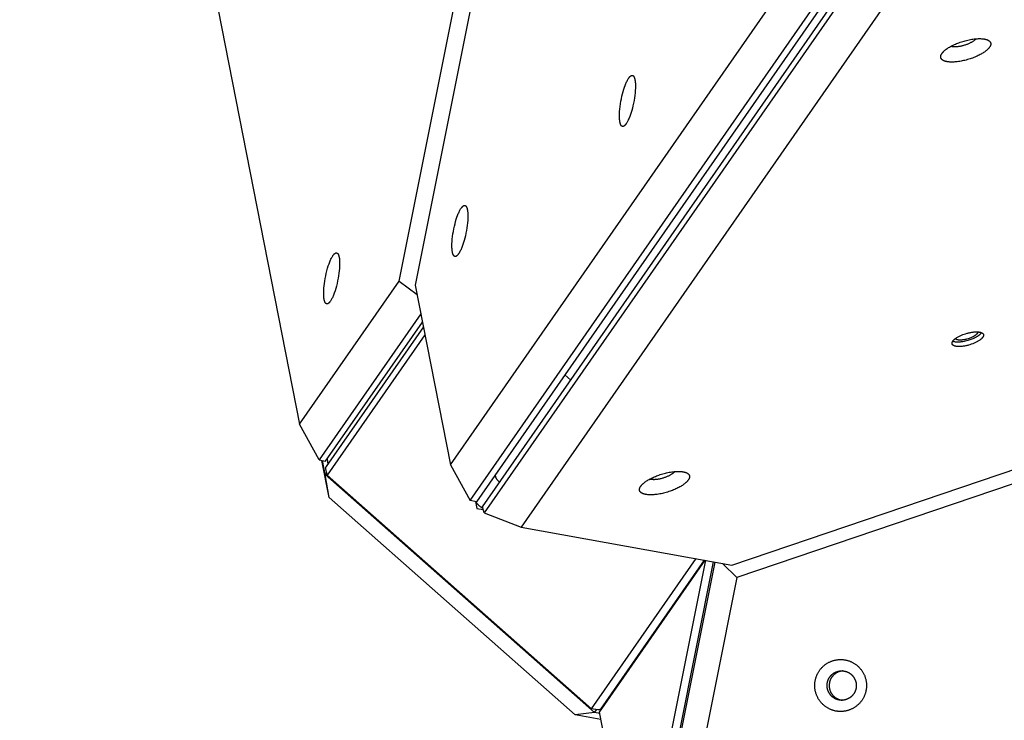
# Model space of a CAD drawing. Units: millimetres. Extents: x 79 to 1264, y -406 to 475.
# Drawn here: x 317 to 360, y -31 to 0 of the extents above; entities that cross this region are included whole.
import ezdxf

# ---------------------------------------------------------------- set-up
doc = ezdxf.new("R2010")
doc.units = ezdxf.units.MM
doc.header["$MEASUREMENT"] = 0
doc.layers.add('Make2D$visible$lines', color=30, linetype='Continuous', true_color=0xff7f00)

msp = doc.modelspace()

# ---------------------------------------------------------------- linework, layer by layer
at = {"layer": 'Make2D$visible$lines'}
for points in [[(333.514, -11.993), (356.178, 101.432)], [(356.888, 101.241), (334.224, -12.184)], [(316.723, 44.738), (329.103, -18.331)], [(335.782, -20.122), (370.827, 30.233)], [(336.653, -21.704), (372.117, 29.255)], [(372.402, 29.199), (336.938, -21.76)], [(337.197, -21.988), (372.661, 28.97)], [(372.742, 28.702), (337.278, -22.256)], [(373.952, 27.472), (338.908, -22.884)], [(348.232, -24.563), (457.353, 12.455)], [(457.579, 11.9), (348.457, -25.118)], [(357.773, -2.29), (357.757, -2.287), (357.741, -2.284), (357.725, -2.28), (357.709, -2.277), (357.693, -2.273), (357.678, -2.269), (357.664, -2.264), (357.649, -2.259), (357.636, -2.254), (357.622, -2.249), (357.609, -2.243), (357.603, -2.24), (357.597, -2.237), (357.591, -2.234), (357.585, -2.231), (357.579, -2.227), (357.573, -2.224), (357.568, -2.221), (357.562, -2.217), (357.557, -2.213), (357.552, -2.21), (357.547, -2.206), (357.542, -2.202), (357.538, -2.198), (357.533, -2.194), (357.529, -2.19), (357.525, -2.186), (357.521, -2.182), (357.517, -2.178), (357.513, -2.173), (357.51, -2.169), (357.506, -2.165), (357.503, -2.16), (357.5, -2.156), (357.497, -2.151), (357.494, -2.146), (357.492, -2.141), (357.49, -2.136), (357.488, -2.134), (357.487, -2.132), (357.486, -2.129), (357.485, -2.127), (357.485, -2.124), (357.484, -2.121), (357.483, -2.119), (357.482, -2.116), (357.481, -2.114), (357.481, -2.111), (357.48, -2.109), (357.479, -2.106), (357.479, -2.103), (357.478, -2.101), (357.478, -2.098), (357.477, -2.095), (357.477, -2.09), (357.476, -2.085), (357.476, -2.079), (357.476, -2.073), (357.476, -2.068), (357.476, -2.062), (357.476, -2.056), (357.477, -2.051), (357.478, -2.045), (357.479, -2.039), (357.48, -2.033), (357.481, -2.027), (357.483, -2.021), (357.484, -2.015), (357.486, -2.009), (357.488, -2.003), (357.49, -1.997), (357.493, -1.991), (357.495, -1.985), (357.498, -1.979), (357.501, -1.973), (357.504, -1.966), (357.508, -1.96), (357.511, -1.954), (357.515, -1.948), (357.519, -1.941), (357.523, -1.935), (357.531, -1.922), (357.54, -1.91), (357.55, -1.897), (357.56, -1.884), (357.571, -1.871), (357.583, -1.859), (357.595, -1.846), (357.607, -1.833), (357.62, -1.821), (357.634, -1.808), (357.648, -1.795), (357.663, -1.783), (357.693, -1.758), (357.725, -1.734), (357.758, -1.71), (357.792, -1.687), (357.828, -1.664), (357.864, -1.642), (357.903, -1.62), (357.944, -1.597), (357.988, -1.575), (358.033, -1.552), (358.08, -1.53), (358.128, -1.509), (358.179, -1.487), (358.231, -1.466), (358.284, -1.446), (358.338, -1.427), (358.394, -1.408), (358.45, -1.39), (358.507, -1.373), (358.564, -1.358), (358.622, -1.343), (358.679, -1.33), (358.736, -1.317), (358.792, -1.306), (358.848, -1.297), (358.902, -1.289), (358.956, -1.282), (359.008, -1.276), (359.058, -1.272), (359.107, -1.269), (359.154, -1.267), (359.199, -1.266), (359.242, -1.267), (359.283, -1.269), (359.322, -1.272), (359.359, -1.276), (359.376, -1.278), (359.393, -1.281)], [(359.393, -1.281), (359.41, -1.283), (359.426, -1.287), (359.442, -1.29), (359.458, -1.294), (359.473, -1.298), (359.488, -1.302), (359.503, -1.306), (359.517, -1.311), (359.531, -1.316), (359.544, -1.322), (359.557, -1.327), (359.564, -1.33), (359.57, -1.333), (359.576, -1.337), (359.582, -1.34), (359.588, -1.343), (359.593, -1.346), (359.599, -1.35), (359.604, -1.353), (359.609, -1.357), (359.614, -1.361), (359.619, -1.364), (359.624, -1.368), (359.629, -1.372), (359.633, -1.376), (359.638, -1.38), (359.642, -1.384), (359.646, -1.388), (359.65, -1.392), (359.653, -1.397), (359.657, -1.401), (359.66, -1.406), (359.664, -1.41), (359.667, -1.415), (359.669, -1.419), (359.672, -1.424), (359.675, -1.429), (359.677, -1.434), (359.678, -1.436), (359.679, -1.439), (359.68, -1.441), (359.681, -1.444), (359.682, -1.446), (359.683, -1.449), (359.684, -1.451), (359.685, -1.454), (359.685, -1.456), (359.686, -1.459), (359.687, -1.462), (359.687, -1.464), (359.688, -1.467), (359.688, -1.47), (359.689, -1.472), (359.689, -1.475), (359.69, -1.48), (359.69, -1.486), (359.691, -1.491), (359.691, -1.497), (359.691, -1.502), (359.691, -1.508), (359.69, -1.514), (359.69, -1.52), (359.689, -1.525), (359.688, -1.531), (359.687, -1.537), (359.686, -1.543), (359.684, -1.549), (359.682, -1.555), (359.68, -1.561), (359.678, -1.567), (359.676, -1.573), (359.674, -1.579), (359.671, -1.585), (359.668, -1.591), (359.665, -1.598), (359.662, -1.604), (359.659, -1.61), (359.655, -1.616), (359.652, -1.623), (359.648, -1.629), (359.644, -1.635), (359.636, -1.648), (359.627, -1.661), (359.617, -1.673), (359.606, -1.686), (359.596, -1.699), (359.584, -1.712), (359.572, -1.724), (359.559, -1.737), (359.546, -1.75), (359.533, -1.762), (359.519, -1.775), (359.504, -1.787), (359.474, -1.812), (359.442, -1.836), (359.409, -1.86), (359.374, -1.883), (359.339, -1.906), (359.302, -1.928), (359.263, -1.951), (359.222, -1.973), (359.179, -1.996), (359.134, -2.018), (359.087, -2.04), (359.038, -2.062), (358.988, -2.083), (358.936, -2.104), (358.883, -2.124), (358.828, -2.144), (358.773, -2.162), (358.716, -2.18), (358.66, -2.197), (358.602, -2.213), (358.545, -2.227), (358.488, -2.241), (358.431, -2.253), (358.375, -2.264), (358.319, -2.273), (358.264, -2.282), (358.211, -2.289), (358.159, -2.294), (358.108, -2.299), (358.06, -2.302), (358.013, -2.303), (357.968, -2.304), (357.924, -2.303), (357.883, -2.301), (357.845, -2.298), (357.808, -2.294), (357.79, -2.292), (357.773, -2.29)], [(359.035, -1.274), (359.028, -1.282), (359.02, -1.291), (359.012, -1.3), (359.004, -1.308), (358.995, -1.317), (358.986, -1.326), (358.976, -1.334), (358.966, -1.343), (358.956, -1.351), (358.945, -1.359), (358.935, -1.368), (358.923, -1.376), (358.9, -1.392), (358.876, -1.407), (358.855, -1.42), (358.833, -1.432), (358.81, -1.445), (358.786, -1.458), (358.76, -1.47), (358.734, -1.483), (358.706, -1.495), (358.678, -1.507), (358.648, -1.519), (358.618, -1.53), (358.587, -1.541), (358.556, -1.552), (358.524, -1.562), (358.492, -1.572), (358.46, -1.58), (358.427, -1.589), (358.395, -1.596), (358.363, -1.603), (358.331, -1.609), (358.299, -1.615), (358.269, -1.62), (358.238, -1.624), (358.209, -1.627), (358.181, -1.629), (358.153, -1.631), (358.126, -1.632), (358.101, -1.632), (358.077, -1.632), (358.053, -1.631), (358.031, -1.629), (358.011, -1.627), (358.001, -1.625), (357.991, -1.624)], [(357.991, -1.624), (357.983, -1.623), (357.974, -1.621), (357.966, -1.619), (357.957, -1.617), (357.949, -1.615), (357.941, -1.613), (357.932, -1.611), (357.924, -1.608)], [(343.287, -4.978), (343.285, -4.965), (343.282, -4.95), (343.277, -4.92), (343.273, -4.887), (343.269, -4.852), (343.266, -4.815), (343.264, -4.775), (343.263, -4.733), (343.262, -4.689), (343.263, -4.642), (343.264, -4.594), (343.269, -4.492), (343.278, -4.384), (343.291, -4.271), (343.307, -4.156), (343.327, -4.04), (343.349, -3.925), (343.373, -3.813), (343.4, -3.705), (343.427, -3.603), (343.456, -3.507), (343.485, -3.419), (343.515, -3.336), (343.547, -3.255), (343.563, -3.217), (343.58, -3.18), (343.597, -3.144), (343.615, -3.11), (343.632, -3.078), (343.65, -3.048), (343.659, -3.034), (343.668, -3.021), (343.677, -3.008), (343.686, -2.995), (343.695, -2.984), (343.703, -2.973), (343.712, -2.962), (343.721, -2.953), (343.725, -2.948), (343.73, -2.944), (343.734, -2.939), (343.738, -2.935), (343.743, -2.932), (343.747, -2.928), (343.751, -2.924), (343.755, -2.921), (343.759, -2.918), (343.764, -2.915), (343.768, -2.912), (343.772, -2.91), (343.776, -2.907), (343.78, -2.905), (343.784, -2.903), (343.786, -2.902), (343.788, -2.902), (343.79, -2.901), (343.792, -2.9), (343.794, -2.899), (343.796, -2.898), (343.798, -2.898), (343.8, -2.897), (343.802, -2.897), (343.804, -2.896), (343.806, -2.896), (343.807, -2.895), (343.809, -2.895), (343.811, -2.895), (343.813, -2.894), (343.815, -2.894), (343.817, -2.894), (343.819, -2.894), (343.821, -2.894), (343.822, -2.894), (343.824, -2.894), (343.826, -2.894), (343.828, -2.894), (343.83, -2.894), (343.831, -2.894), (343.833, -2.895), (343.835, -2.895), (343.837, -2.895), (343.839, -2.895), (343.84, -2.896), (343.842, -2.896), (343.844, -2.897), (343.845, -2.897), (343.847, -2.898), (343.849, -2.899), (343.85, -2.899), (343.852, -2.9), (343.854, -2.901), (343.855, -2.902), (343.857, -2.903), (343.859, -2.903), (343.86, -2.904), (343.862, -2.905), (343.863, -2.906), (343.865, -2.908), (343.867, -2.909), (343.868, -2.91), (343.87, -2.911), (343.871, -2.912), (343.873, -2.914), (343.874, -2.915), (343.876, -2.916), (343.877, -2.918), (343.879, -2.919), (343.881, -2.922), (343.884, -2.925), (343.887, -2.929), (343.89, -2.932), (343.893, -2.936), (343.895, -2.94), (343.898, -2.944), (343.9, -2.948), (343.903, -2.952), (343.905, -2.956), (343.908, -2.961), (343.91, -2.965), (343.912, -2.97), (343.915, -2.975), (343.919, -2.985), (343.923, -2.996), (343.927, -3.007), (343.931, -3.019), (343.934, -3.031), (343.938, -3.043), (343.941, -3.056), (343.944, -3.069)], [(343.944, -3.069), (343.947, -3.083), (343.949, -3.097), (343.954, -3.127), (343.959, -3.16), (343.962, -3.195), (343.965, -3.233), (343.967, -3.272), (343.969, -3.314), (343.969, -3.359), (343.969, -3.405), (343.967, -3.453), (343.962, -3.556), (343.953, -3.664), (343.94, -3.776), (343.924, -3.891), (343.905, -4.007), (343.883, -4.122), (343.858, -4.234), (343.832, -4.342), (343.804, -4.444), (343.775, -4.54), (343.747, -4.628), (343.716, -4.712), (343.685, -4.792), (343.668, -4.83), (343.651, -4.868), (343.634, -4.903), (343.617, -4.937), (343.599, -4.969), (343.581, -4.999), (343.572, -5.013), (343.563, -5.027), (343.554, -5.04), (343.546, -5.052), (343.537, -5.064), (343.528, -5.075), (343.519, -5.085), (343.51, -5.095), (343.506, -5.099), (343.502, -5.104), (343.497, -5.108), (343.493, -5.112), (343.489, -5.116), (343.485, -5.119), (343.48, -5.123), (343.476, -5.126), (343.472, -5.129), (343.468, -5.132), (343.464, -5.135), (343.459, -5.137), (343.455, -5.14), (343.451, -5.142), (343.447, -5.144), (343.445, -5.145), (343.443, -5.146), (343.441, -5.147), (343.439, -5.147), (343.437, -5.148), (343.435, -5.149), (343.433, -5.149), (343.432, -5.15), (343.43, -5.151), (343.428, -5.151), (343.426, -5.152), (343.424, -5.152), (343.422, -5.152), (343.42, -5.153), (343.418, -5.153), (343.416, -5.153), (343.414, -5.153), (343.413, -5.153), (343.411, -5.154), (343.409, -5.154), (343.407, -5.154), (343.405, -5.154), (343.403, -5.153), (343.402, -5.153), (343.4, -5.153), (343.398, -5.153), (343.396, -5.153), (343.395, -5.152), (343.393, -5.152), (343.391, -5.151), (343.389, -5.151), (343.388, -5.15), (343.386, -5.15), (343.384, -5.149), (343.383, -5.149), (343.381, -5.148), (343.379, -5.147), (343.378, -5.146), (343.376, -5.146), (343.374, -5.145), (343.373, -5.144), (343.371, -5.143), (343.369, -5.142), (343.368, -5.141), (343.366, -5.14), (343.365, -5.139), (343.363, -5.137), (343.362, -5.136), (343.36, -5.135), (343.359, -5.134), (343.357, -5.132), (343.356, -5.131), (343.354, -5.13), (343.353, -5.128), (343.35, -5.125), (343.347, -5.122), (343.344, -5.119), (343.341, -5.115), (343.339, -5.112), (343.336, -5.108), (343.334, -5.104), (343.331, -5.1), (343.328, -5.095), (343.326, -5.091), (343.324, -5.087), (343.321, -5.082), (343.319, -5.077), (343.317, -5.072), (343.312, -5.062), (343.308, -5.051), (343.304, -5.04), (343.301, -5.029), (343.297, -5.017), (343.294, -5.004), (343.29, -4.991), (343.287, -4.978)], [(335.873, -10.733), (335.87, -10.719), (335.867, -10.705), (335.862, -10.675), (335.858, -10.642), (335.854, -10.607), (335.852, -10.57), (335.849, -10.53), (335.848, -10.488), (335.848, -10.443), (335.848, -10.397), (335.849, -10.349), (335.855, -10.247), (335.864, -10.138), (335.876, -10.026), (335.892, -9.911), (335.912, -9.795), (335.934, -9.68), (335.958, -9.568), (335.985, -9.46), (336.013, -9.358), (336.041, -9.262), (336.07, -9.174), (336.1, -9.09), (336.132, -9.01), (336.149, -8.972), (336.165, -8.934), (336.183, -8.899), (336.2, -8.865), (336.218, -8.833), (336.235, -8.803), (336.244, -8.789), (336.253, -8.775), (336.262, -8.762), (336.271, -8.75), (336.28, -8.738), (336.289, -8.727), (336.298, -8.717), (336.306, -8.707), (336.311, -8.703), (336.315, -8.698), (336.319, -8.694), (336.324, -8.69), (336.328, -8.686), (336.332, -8.683), (336.336, -8.679), (336.341, -8.676), (336.345, -8.673), (336.349, -8.67), (336.353, -8.667), (336.357, -8.665), (336.361, -8.662), (336.365, -8.66), (336.369, -8.658), (336.371, -8.657), (336.373, -8.656), (336.375, -8.655), (336.377, -8.655), (336.379, -8.654), (336.381, -8.653), (336.383, -8.653), (336.385, -8.652), (336.387, -8.651), (336.389, -8.651), (336.391, -8.65), (336.393, -8.65), (336.395, -8.65), (336.397, -8.649), (336.398, -8.649), (336.4, -8.649), (336.402, -8.649), (336.404, -8.649), (336.406, -8.649), (336.408, -8.648), (336.41, -8.649), (336.411, -8.649), (336.413, -8.649), (336.415, -8.649), (336.417, -8.649), (336.419, -8.649), (336.42, -8.65), (336.422, -8.65), (336.424, -8.65), (336.426, -8.651), (336.427, -8.651), (336.429, -8.652), (336.431, -8.652), (336.432, -8.653), (336.434, -8.653), (336.436, -8.654), (336.437, -8.655), (336.439, -8.656), (336.441, -8.656), (336.442, -8.657), (336.444, -8.658), (336.446, -8.659), (336.447, -8.66), (336.449, -8.661), (336.45, -8.662), (336.452, -8.663), (336.453, -8.665), (336.455, -8.666), (336.456, -8.667), (336.458, -8.668), (336.459, -8.67), (336.461, -8.671), (336.462, -8.672), (336.464, -8.674), (336.467, -8.677), (336.47, -8.68), (336.472, -8.683), (336.475, -8.687), (336.478, -8.691), (336.48, -8.694), (336.483, -8.698), (336.486, -8.702), (336.488, -8.707), (336.491, -8.711), (336.493, -8.715), (336.495, -8.72), (336.498, -8.725), (336.5, -8.73), (336.504, -8.74), (336.508, -8.751), (336.512, -8.762), (336.516, -8.773), (336.52, -8.785), (336.523, -8.798), (336.526, -8.811), (336.529, -8.824)], [(336.529, -8.824), (336.532, -8.838), (336.535, -8.852), (336.54, -8.882), (336.544, -8.915), (336.548, -8.95), (336.55, -8.987), (336.553, -9.027), (336.554, -9.069), (336.554, -9.113), (336.554, -9.16), (336.553, -9.208), (336.547, -9.31), (336.538, -9.418), (336.526, -9.531), (336.509, -9.646), (336.49, -9.762), (336.468, -9.877), (336.443, -9.989), (336.417, -10.097), (336.389, -10.199), (336.361, -10.295), (336.332, -10.383), (336.302, -10.466), (336.27, -10.547), (336.253, -10.585), (336.236, -10.622), (336.219, -10.658), (336.202, -10.692), (336.184, -10.724), (336.166, -10.754), (336.158, -10.768), (336.149, -10.782), (336.14, -10.795), (336.131, -10.807), (336.122, -10.818), (336.113, -10.829), (336.104, -10.84), (336.096, -10.849), (336.091, -10.854), (336.087, -10.858), (336.083, -10.863), (336.078, -10.867), (336.074, -10.87), (336.07, -10.874), (336.066, -10.878), (336.061, -10.881), (336.057, -10.884), (336.053, -10.887), (336.049, -10.89), (336.045, -10.892), (336.041, -10.895), (336.037, -10.897), (336.033, -10.899), (336.031, -10.9), (336.029, -10.901), (336.027, -10.901), (336.025, -10.902), (336.023, -10.903), (336.021, -10.904), (336.019, -10.904), (336.017, -10.905), (336.015, -10.905), (336.013, -10.906), (336.011, -10.906), (336.009, -10.907), (336.007, -10.907), (336.005, -10.907), (336.003, -10.908), (336.002, -10.908), (336, -10.908), (335.998, -10.908), (335.996, -10.908), (335.994, -10.908), (335.992, -10.908), (335.991, -10.908), (335.989, -10.908), (335.987, -10.908), (335.985, -10.908), (335.983, -10.908), (335.982, -10.907), (335.98, -10.907), (335.978, -10.907), (335.976, -10.906), (335.975, -10.906), (335.973, -10.905), (335.971, -10.905), (335.97, -10.904), (335.968, -10.903), (335.966, -10.903), (335.964, -10.902), (335.963, -10.901), (335.961, -10.9), (335.96, -10.899), (335.958, -10.899), (335.956, -10.898), (335.955, -10.897), (335.953, -10.896), (335.952, -10.895), (335.95, -10.893), (335.949, -10.892), (335.947, -10.891), (335.945, -10.89), (335.944, -10.888), (335.942, -10.887), (335.941, -10.886), (335.939, -10.884), (335.938, -10.883), (335.935, -10.88), (335.932, -10.877), (335.93, -10.873), (335.927, -10.87), (335.924, -10.866), (335.921, -10.862), (335.919, -10.859), (335.916, -10.854), (335.914, -10.85), (335.911, -10.846), (335.909, -10.841), (335.907, -10.837), (335.904, -10.832), (335.902, -10.827), (335.898, -10.817), (335.894, -10.806), (335.89, -10.795), (335.886, -10.783), (335.882, -10.771), (335.879, -10.759), (335.876, -10.746), (335.873, -10.733)], [(330.476, -12.879), (330.469, -12.89), (330.461, -12.901), (330.453, -12.912), (330.445, -12.922), (330.437, -12.931), (330.429, -12.941), (330.422, -12.949), (330.414, -12.957), (330.41, -12.961), (330.406, -12.965), (330.402, -12.969), (330.398, -12.972), (330.394, -12.975), (330.39, -12.978), (330.386, -12.981), (330.382, -12.984), (330.378, -12.987), (330.374, -12.99), (330.37, -12.992), (330.367, -12.994), (330.363, -12.996), (330.359, -12.998), (330.355, -13), (330.353, -13.001), (330.351, -13.001), (330.349, -13.002), (330.347, -13.003), (330.346, -13.003), (330.344, -13.004), (330.342, -13.005), (330.34, -13.005), (330.338, -13.006), (330.336, -13.006), (330.334, -13.006), (330.333, -13.007), (330.331, -13.007), (330.329, -13.007), (330.327, -13.007), (330.325, -13.008), (330.323, -13.008), (330.322, -13.008), (330.32, -13.008), (330.318, -13.008), (330.316, -13.008), (330.314, -13.008), (330.313, -13.007), (330.311, -13.007), (330.309, -13.007), (330.307, -13.007), (330.305, -13.006), (330.304, -13.006), (330.302, -13.005), (330.3, -13.005), (330.298, -13.004), (330.297, -13.004), (330.295, -13.003), (330.293, -13.002), (330.292, -13.002), (330.29, -13.001), (330.288, -13), (330.287, -12.999), (330.285, -12.998), (330.283, -12.997), (330.282, -12.996), (330.28, -12.995), (330.278, -12.994), (330.277, -12.993), (330.275, -12.992), (330.274, -12.991), (330.272, -12.989), (330.271, -12.988), (330.269, -12.987), (330.267, -12.985), (330.266, -12.984), (330.264, -12.982), (330.263, -12.981), (330.261, -12.979), (330.258, -12.976), (330.255, -12.972), (330.252, -12.969), (330.25, -12.965), (330.247, -12.961), (330.244, -12.956), (330.241, -12.952), (330.239, -12.947), (330.236, -12.942), (330.233, -12.937), (330.231, -12.932), (330.229, -12.927), (330.226, -12.921), (330.224, -12.916), (330.219, -12.904), (330.215, -12.891), (330.211, -12.878), (330.207, -12.864), (330.203, -12.85), (330.2, -12.835), (330.196, -12.819), (330.193, -12.803), (330.19, -12.787), (330.188, -12.769), (330.183, -12.734), (330.18, -12.696), (330.177, -12.657), (330.175, -12.617), (330.174, -12.576), (330.174, -12.533), (330.174, -12.49), (330.178, -12.402), (330.184, -12.31), (330.193, -12.211), (330.205, -12.107), (330.221, -11.997), (330.24, -11.884), (330.262, -11.769), (330.288, -11.654), (330.316, -11.541), (330.346, -11.431), (330.378, -11.327), (330.412, -11.23), (330.429, -11.184), (330.446, -11.14), (330.463, -11.099), (330.48, -11.06), (330.497, -11.023), (330.514, -10.989), (330.53, -10.957), (330.546, -10.928), (330.562, -10.901), (330.578, -10.877)], [(330.578, -10.877), (330.586, -10.866), (330.594, -10.855), (330.601, -10.844), (330.609, -10.834), (330.617, -10.824), (330.625, -10.815), (330.633, -10.806), (330.641, -10.798), (330.645, -10.794), (330.649, -10.791), (330.653, -10.787), (330.657, -10.784), (330.66, -10.78), (330.664, -10.777), (330.668, -10.774), (330.672, -10.771), (330.676, -10.769), (330.68, -10.766), (330.684, -10.764), (330.688, -10.761), (330.692, -10.759), (330.696, -10.757), (330.699, -10.756), (330.701, -10.755), (330.703, -10.754), (330.705, -10.753), (330.707, -10.753), (330.709, -10.752), (330.711, -10.752), (330.713, -10.751), (330.714, -10.751), (330.716, -10.75), (330.718, -10.75), (330.72, -10.749), (330.722, -10.749), (330.724, -10.749), (330.726, -10.748), (330.727, -10.748), (330.729, -10.748), (330.731, -10.748), (330.733, -10.748), (330.735, -10.748), (330.737, -10.748), (330.738, -10.748), (330.74, -10.748), (330.742, -10.748), (330.744, -10.749), (330.745, -10.749), (330.747, -10.749), (330.749, -10.749), (330.751, -10.75), (330.752, -10.75), (330.754, -10.751), (330.756, -10.751), (330.758, -10.752), (330.759, -10.752), (330.761, -10.753), (330.763, -10.754), (330.764, -10.755), (330.766, -10.755), (330.768, -10.756), (330.769, -10.757), (330.771, -10.758), (330.773, -10.759), (330.774, -10.76), (330.776, -10.761), (330.778, -10.762), (330.779, -10.764), (330.781, -10.765), (330.782, -10.766), (330.784, -10.767), (330.785, -10.769), (330.787, -10.77), (330.789, -10.772), (330.79, -10.773), (330.792, -10.775), (330.793, -10.776), (330.796, -10.78), (330.799, -10.783), (330.802, -10.787), (330.805, -10.791), (330.808, -10.795), (330.81, -10.799), (330.813, -10.804), (330.816, -10.808), (330.818, -10.813), (330.821, -10.818), (330.823, -10.823), (330.826, -10.829), (330.828, -10.834), (330.831, -10.84), (330.835, -10.852), (330.84, -10.864), (330.844, -10.877), (330.848, -10.891), (330.851, -10.906), (330.855, -10.921), (330.858, -10.936), (330.861, -10.952), (330.864, -10.969), (330.867, -10.986), (330.871, -11.022), (330.875, -11.059), (330.877, -11.098), (330.879, -11.139), (330.88, -11.18), (330.881, -11.223), (330.88, -11.266), (330.877, -11.353), (330.871, -11.446), (330.862, -11.544), (330.849, -11.649), (330.834, -11.759), (330.814, -11.872), (330.792, -11.987), (330.767, -12.102), (330.739, -12.215), (330.708, -12.324), (330.676, -12.429), (330.643, -12.526), (330.626, -12.572), (330.609, -12.615), (330.592, -12.657), (330.575, -12.696), (330.558, -12.732), (330.541, -12.767), (330.524, -12.798), (330.508, -12.828), (330.492, -12.854), (330.476, -12.879)], [(329.103, -18.331), (333.514, -11.993)], [(333.514, -11.993), (334.305, -12.593)], [(334.224, -12.184), (335.782, -20.122)], [(334.473, -13.449), (329.974, -19.913)], [(330.259, -19.969), (334.544, -13.812)], [(334.586, -14.024), (330.287, -20.201)], [(334.654, -14.375), (330.334, -20.583)], [(358.831, -14.794), (358.769, -14.814), (358.705, -14.833), (358.672, -14.842), (358.638, -14.851), (358.604, -14.858), (358.57, -14.866), (358.535, -14.872), (358.501, -14.878), (358.467, -14.883), (358.433, -14.887), (358.4, -14.891), (358.367, -14.893), (358.335, -14.895), (358.304, -14.896), (358.274, -14.896), (358.245, -14.895), (358.217, -14.893), (358.204, -14.892), (358.191, -14.891), (358.178, -14.889), (358.165, -14.887), (358.153, -14.885), (358.142, -14.883), (358.131, -14.881), (358.12, -14.878), (358.109, -14.875), (358.099, -14.872), (358.09, -14.869), (358.08, -14.866), (358.071, -14.863), (358.063, -14.859), (358.055, -14.855), (358.051, -14.853), (358.047, -14.851), (358.044, -14.849), (358.04, -14.847), (358.037, -14.845), (358.034, -14.843), (358.03, -14.841), (358.027, -14.839), (358.024, -14.837), (358.021, -14.835), (358.018, -14.832), (358.016, -14.83), (358.013, -14.828), (358.01, -14.826), (358.008, -14.823), (358.006, -14.821), (358.003, -14.819), (358.001, -14.816), (357.999, -14.814), (357.997, -14.811), (357.995, -14.809), (357.994, -14.806), (357.992, -14.804), (357.99, -14.801), (357.989, -14.799), (357.987, -14.796), (357.986, -14.793), (357.984, -14.791), (357.983, -14.788), (357.982, -14.785), (357.981, -14.782), (357.98, -14.78), (357.979, -14.777), (357.978, -14.774), (357.978, -14.771), (357.977, -14.768), (357.977, -14.765), (357.976, -14.761), (357.976, -14.758), (357.976, -14.755), (357.976, -14.752), (357.976, -14.749), (357.976, -14.745), (357.976, -14.742), (357.976, -14.739), (357.976, -14.735), (357.977, -14.732), (357.978, -14.728), (357.978, -14.725), (357.979, -14.721), (357.98, -14.718), (357.981, -14.714), (357.982, -14.711), (357.983, -14.707), (357.985, -14.703), (357.986, -14.699), (357.988, -14.696), (357.989, -14.692), (357.991, -14.688), (357.993, -14.684), (357.995, -14.68), (357.997, -14.677), (357.999, -14.673), (358.002, -14.669), (358.004, -14.665), (358.007, -14.661), (358.012, -14.653), (358.018, -14.645), (358.025, -14.636), (358.032, -14.628), (358.039, -14.62), (358.047, -14.612), (358.055, -14.603), (358.063, -14.595), (358.072, -14.586), (358.082, -14.578), (358.091, -14.569), (358.101, -14.561), (358.112, -14.552), (358.123, -14.544), (358.146, -14.527), (358.17, -14.511), (358.195, -14.494), (358.222, -14.478), (358.249, -14.463), (358.277, -14.447), (358.306, -14.432), (358.335, -14.418), (358.365, -14.404), (358.395, -14.391), (358.426, -14.378), (358.456, -14.366), (358.517, -14.344)], [(358.517, -14.344), (358.578, -14.324), (358.643, -14.305), (358.676, -14.296), (358.71, -14.287), (358.744, -14.28), (358.778, -14.272), (358.812, -14.266), (358.847, -14.26), (358.881, -14.255), (358.914, -14.251), (358.948, -14.247), (358.981, -14.245), (359.013, -14.243), (359.044, -14.242), (359.074, -14.242), (359.103, -14.243), (359.131, -14.245), (359.144, -14.246), (359.157, -14.247), (359.17, -14.249), (359.182, -14.251), (359.194, -14.253), (359.206, -14.255), (359.217, -14.257), (359.228, -14.26), (359.238, -14.263), (359.249, -14.265), (359.258, -14.269), (359.267, -14.272), (359.276, -14.275), (359.285, -14.279), (359.293, -14.283), (359.297, -14.285), (359.3, -14.287), (359.304, -14.288), (359.307, -14.291), (359.311, -14.293), (359.314, -14.295), (359.317, -14.297), (359.321, -14.299), (359.324, -14.301), (359.327, -14.303), (359.329, -14.306), (359.332, -14.308), (359.335, -14.31), (359.337, -14.312), (359.34, -14.315), (359.342, -14.317), (359.344, -14.319), (359.347, -14.322), (359.349, -14.324), (359.351, -14.327), (359.352, -14.329), (359.354, -14.332), (359.356, -14.334), (359.358, -14.337), (359.359, -14.339), (359.361, -14.342), (359.362, -14.345), (359.363, -14.347), (359.364, -14.35), (359.366, -14.353), (359.367, -14.356), (359.368, -14.358), (359.369, -14.361), (359.369, -14.364), (359.37, -14.367), (359.371, -14.37), (359.371, -14.373), (359.372, -14.377), (359.372, -14.38), (359.372, -14.383), (359.372, -14.386), (359.372, -14.389), (359.372, -14.393), (359.372, -14.396), (359.372, -14.399), (359.371, -14.403), (359.371, -14.406), (359.37, -14.41), (359.369, -14.413), (359.369, -14.417), (359.368, -14.42), (359.367, -14.424), (359.366, -14.427), (359.364, -14.431), (359.363, -14.435), (359.362, -14.439), (359.36, -14.442), (359.358, -14.446), (359.357, -14.45), (359.355, -14.454), (359.353, -14.458), (359.35, -14.461), (359.348, -14.465), (359.346, -14.469), (359.343, -14.473), (359.341, -14.477), (359.335, -14.485), (359.329, -14.493), (359.323, -14.502), (359.316, -14.51), (359.309, -14.518), (359.301, -14.526), (359.293, -14.535), (359.285, -14.543), (359.276, -14.552), (359.266, -14.56), (359.256, -14.569), (359.246, -14.577), (359.236, -14.586), (359.225, -14.594), (359.202, -14.611), (359.178, -14.627), (359.153, -14.644), (359.126, -14.66), (359.099, -14.675), (359.071, -14.691), (359.042, -14.706), (359.012, -14.72), (358.983, -14.734), (358.952, -14.747), (358.922, -14.76), (358.892, -14.772), (358.831, -14.794)], [(359.12, -14.244), (359.12, -14.246), (359.12, -14.248), (359.12, -14.25), (359.12, -14.252), (359.119, -14.254), (359.119, -14.256), (359.119, -14.258), (359.118, -14.261), (359.118, -14.263), (359.117, -14.265), (359.117, -14.267), (359.116, -14.269), (359.115, -14.271), (359.114, -14.274), (359.114, -14.276), (359.113, -14.278), (359.112, -14.28), (359.111, -14.283), (359.11, -14.285), (359.109, -14.287), (359.106, -14.292), (359.104, -14.297), (359.101, -14.302), (359.098, -14.306), (359.094, -14.311), (359.091, -14.316), (359.087, -14.321), (359.083, -14.326), (359.079, -14.331), (359.074, -14.336), (359.07, -14.341), (359.065, -14.346), (359.06, -14.352), (359.054, -14.357), (359.049, -14.362), (359.043, -14.367), (359.031, -14.377), (359.018, -14.388), (359.004, -14.398), (358.99, -14.408), (358.975, -14.418), (358.96, -14.428), (358.944, -14.438), (358.927, -14.447), (358.91, -14.457), (358.893, -14.466), (358.875, -14.475), (358.839, -14.492), (358.802, -14.507), (358.765, -14.522), (358.729, -14.536)], [(359.283, -14.278), (359.28, -14.284), (359.276, -14.289), (359.272, -14.294), (359.268, -14.3), (359.264, -14.305), (359.26, -14.311), (359.255, -14.316), (359.25, -14.322), (359.24, -14.333), (359.229, -14.344), (359.217, -14.355), (359.205, -14.366), (359.191, -14.377), (359.178, -14.388), (359.163, -14.4), (359.148, -14.411), (359.133, -14.422), (359.116, -14.433), (359.1, -14.443), (359.082, -14.454), (359.047, -14.475), (359.01, -14.495), (358.971, -14.515), (358.932, -14.533), (358.892, -14.551), (358.852, -14.568), (358.812, -14.583), (358.772, -14.598)], [(358.772, -14.598), (358.722, -14.614), (358.671, -14.63), (358.617, -14.645), (358.562, -14.658), (358.507, -14.67), (358.452, -14.68), (358.396, -14.688), (358.369, -14.691), (358.342, -14.694), (358.315, -14.696), (358.289, -14.698), (358.264, -14.699), (358.239, -14.7), (358.214, -14.7), (358.191, -14.699), (358.168, -14.698), (358.146, -14.696), (358.125, -14.694), (358.105, -14.691), (358.086, -14.687), (358.076, -14.686), (358.067, -14.683), (358.059, -14.681), (358.05, -14.679), (358.042, -14.677), (358.034, -14.674), (358.027, -14.672), (358.019, -14.669), (358.012, -14.666), (358.005, -14.663)], [(358.729, -14.536), (358.684, -14.55), (358.637, -14.564), (358.613, -14.57), (358.589, -14.577), (358.564, -14.582), (358.539, -14.587), (358.515, -14.592), (358.49, -14.596), (358.465, -14.6), (358.441, -14.603), (358.416, -14.606), (358.393, -14.607), (358.37, -14.609), (358.347, -14.609), (358.325, -14.609), (358.304, -14.609), (358.284, -14.608), (358.274, -14.607), (358.265, -14.606), (358.256, -14.604), (358.247, -14.603), (358.238, -14.602), (358.23, -14.6), (358.221, -14.598), (358.214, -14.597), (358.206, -14.595), (358.199, -14.592), (358.192, -14.59), (358.185, -14.588), (358.179, -14.585), (358.173, -14.583), (358.167, -14.58), (358.164, -14.579), (358.161, -14.577), (358.159, -14.576), (358.156, -14.574), (358.154, -14.573), (358.151, -14.571), (358.149, -14.57), (358.146, -14.568), (358.144, -14.567), (358.142, -14.565), (358.14, -14.563), (358.138, -14.562), (358.136, -14.56), (358.134, -14.559), (358.133, -14.557), (358.131, -14.555), (358.129, -14.553), (358.128, -14.552), (358.126, -14.55), (358.125, -14.548), (358.123, -14.546), (358.122, -14.545)], [(341.103, -16.376), (340.844, -16.147)], [(329.974, -19.913), (329.103, -18.331)], [(329.974, -19.913), (330.259, -19.969)], [(330.417, -21.571), (330.097, -19.937)], [(330.237, -20.561), (330.115, -19.941)], [(330.321, -19.88), (330.363, -20.092)], [(330.31, -20.473), (330.237, -20.561)], [(330.274, -20.305), (330.273, -20.301), (330.272, -20.297), (330.271, -20.293), (330.271, -20.289), (330.27, -20.285), (330.27, -20.281), (330.27, -20.277), (330.269, -20.273), (330.269, -20.269), (330.269, -20.266), (330.269, -20.262), (330.269, -20.259), (330.269, -20.255), (330.27, -20.252), (330.27, -20.248), (330.27, -20.245), (330.271, -20.242), (330.272, -20.239), (330.272, -20.235), (330.273, -20.232), (330.274, -20.229), (330.275, -20.227), (330.276, -20.224), (330.277, -20.221), (330.278, -20.218), (330.279, -20.216), (330.28, -20.213), (330.281, -20.211), (330.283, -20.208), (330.284, -20.206), (330.285, -20.204), (330.287, -20.201)], [(330.334, -20.583), (330.274, -20.306)], [(335.782, -20.122), (336.653, -21.704)], [(344.444, -21.442), (344.428, -21.44), (344.411, -21.436), (344.395, -21.433), (344.38, -21.429), (344.364, -21.426), (344.349, -21.421), (344.335, -21.417), (344.32, -21.412), (344.307, -21.407), (344.293, -21.401), (344.28, -21.396), (344.274, -21.393), (344.268, -21.39), (344.262, -21.387), (344.256, -21.383), (344.25, -21.38), (344.244, -21.377), (344.239, -21.373), (344.233, -21.37), (344.228, -21.366), (344.223, -21.362), (344.218, -21.359), (344.213, -21.355), (344.209, -21.351), (344.204, -21.347), (344.2, -21.343), (344.196, -21.339), (344.192, -21.335), (344.188, -21.331), (344.184, -21.326), (344.181, -21.322), (344.177, -21.317), (344.174, -21.313), (344.171, -21.308), (344.168, -21.304), (344.165, -21.299), (344.163, -21.294), (344.161, -21.289), (344.159, -21.287), (344.158, -21.284), (344.157, -21.282), (344.156, -21.279), (344.155, -21.277), (344.155, -21.274), (344.154, -21.272), (344.153, -21.269), (344.152, -21.267), (344.151, -21.264), (344.151, -21.261), (344.15, -21.259), (344.15, -21.256), (344.149, -21.253), (344.149, -21.251), (344.148, -21.248), (344.148, -21.243), (344.147, -21.237), (344.147, -21.232), (344.147, -21.226), (344.147, -21.221), (344.147, -21.215), (344.147, -21.209), (344.148, -21.203), (344.149, -21.198), (344.15, -21.192), (344.151, -21.186), (344.152, -21.18), (344.153, -21.174), (344.155, -21.168), (344.157, -21.162), (344.159, -21.156), (344.161, -21.15), (344.164, -21.144), (344.166, -21.138), (344.169, -21.132), (344.172, -21.125), (344.175, -21.119), (344.179, -21.113), (344.182, -21.107), (344.186, -21.1), (344.189, -21.094), (344.193, -21.088), (344.202, -21.075), (344.211, -21.062), (344.221, -21.05), (344.231, -21.037), (344.242, -21.024), (344.253, -21.011), (344.266, -20.999), (344.278, -20.986), (344.291, -20.973), (344.305, -20.961), (344.319, -20.948), (344.333, -20.936), (344.364, -20.911), (344.396, -20.887), (344.429, -20.863), (344.463, -20.84), (344.498, -20.817), (344.535, -20.795), (344.574, -20.772), (344.615, -20.75), (344.658, -20.727), (344.704, -20.705), (344.75, -20.683), (344.799, -20.661), (344.85, -20.64), (344.902, -20.619), (344.955, -20.599), (345.009, -20.579), (345.065, -20.561), (345.121, -20.543), (345.178, -20.526), (345.235, -20.51), (345.292, -20.496), (345.35, -20.482), (345.407, -20.47), (345.463, -20.459), (345.518, -20.45), (345.573, -20.441), (345.626, -20.434), (345.678, -20.429), (345.729, -20.424), (345.778, -20.421), (345.825, -20.42), (345.87, -20.419), (345.913, -20.42), (345.954, -20.422), (345.993, -20.425), (346.03, -20.429), (346.047, -20.431), (346.064, -20.433)], [(346.064, -20.433), (346.081, -20.436), (346.097, -20.439), (346.113, -20.443), (346.129, -20.446), (346.144, -20.45), (346.159, -20.454), (346.174, -20.459), (346.188, -20.464), (346.202, -20.469), (346.215, -20.474), (346.228, -20.48), (346.235, -20.483), (346.241, -20.486), (346.247, -20.489), (346.253, -20.492), (346.258, -20.496), (346.264, -20.499), (346.27, -20.503), (346.275, -20.506), (346.28, -20.51), (346.285, -20.513), (346.29, -20.517), (346.295, -20.521), (346.3, -20.525), (346.304, -20.529), (346.309, -20.533), (346.313, -20.537), (346.317, -20.541), (346.321, -20.545), (346.324, -20.55), (346.328, -20.554), (346.331, -20.558), (346.334, -20.563), (346.337, -20.568), (346.34, -20.572), (346.343, -20.577), (346.346, -20.582), (346.348, -20.587), (346.349, -20.589), (346.35, -20.591), (346.351, -20.594), (346.352, -20.596), (346.353, -20.599), (346.354, -20.602), (346.355, -20.604), (346.355, -20.607), (346.356, -20.609), (346.357, -20.612), (346.358, -20.614), (346.358, -20.617), (346.359, -20.62), (346.359, -20.622), (346.36, -20.625), (346.36, -20.628), (346.361, -20.633), (346.361, -20.639), (346.362, -20.644), (346.362, -20.65), (346.362, -20.655), (346.362, -20.661), (346.361, -20.667), (346.361, -20.672), (346.36, -20.678), (346.359, -20.684), (346.358, -20.69), (346.356, -20.696), (346.355, -20.702), (346.353, -20.708), (346.351, -20.714), (346.349, -20.72), (346.347, -20.726), (346.345, -20.732), (346.342, -20.738), (346.339, -20.744), (346.336, -20.75), (346.333, -20.757), (346.33, -20.763), (346.326, -20.769), (346.323, -20.775), (346.319, -20.782), (346.315, -20.788), (346.307, -20.801), (346.297, -20.813), (346.288, -20.826), (346.277, -20.839), (346.266, -20.852), (346.255, -20.864), (346.243, -20.877), (346.23, -20.89), (346.217, -20.903), (346.204, -20.915), (346.19, -20.928), (346.175, -20.94), (346.145, -20.965), (346.113, -20.989), (346.08, -21.013), (346.045, -21.036), (346.01, -21.059), (345.973, -21.081), (345.934, -21.103), (345.893, -21.126), (345.85, -21.148), (345.805, -21.171), (345.758, -21.193), (345.709, -21.214), (345.659, -21.236), (345.607, -21.257), (345.554, -21.277), (345.499, -21.296), (345.444, -21.315), (345.387, -21.333), (345.33, -21.35), (345.273, -21.365), (345.216, -21.38), (345.159, -21.393), (345.102, -21.406), (345.045, -21.417), (344.99, -21.426), (344.935, -21.434), (344.882, -21.441), (344.83, -21.447), (344.779, -21.451), (344.731, -21.454), (344.684, -21.456), (344.638, -21.457), (344.595, -21.456), (344.554, -21.454), (344.516, -21.451), (344.479, -21.447), (344.461, -21.445), (344.444, -21.442)], [(345.706, -20.426), (345.699, -20.435), (345.691, -20.444), (345.683, -20.452), (345.675, -20.461), (345.666, -20.47), (345.657, -20.478), (345.647, -20.487), (345.637, -20.495), (345.627, -20.504), (345.616, -20.512), (345.605, -20.52), (345.594, -20.528), (345.571, -20.544), (345.547, -20.56), (345.526, -20.573), (345.504, -20.585), (345.481, -20.598), (345.457, -20.611), (345.431, -20.623), (345.405, -20.636), (345.377, -20.648), (345.348, -20.66), (345.319, -20.672), (345.289, -20.683), (345.258, -20.694), (345.227, -20.705), (345.195, -20.715), (345.163, -20.724), (345.131, -20.733), (345.098, -20.741), (345.066, -20.749), (345.034, -20.756), (345.002, -20.762), (344.97, -20.768), (344.94, -20.772), (344.909, -20.776), (344.88, -20.779), (344.851, -20.782), (344.824, -20.784), (344.797, -20.785), (344.772, -20.785), (344.747, -20.784), (344.724, -20.783), (344.702, -20.782), (344.682, -20.78), (344.672, -20.778), (344.662, -20.777)], [(330.417, -21.571), (330.237, -20.561)], [(330.237, -20.561), (342.154, -31.093)], [(330.334, -20.583), (342.03, -30.92)], [(337.758, -20.582), (337.771, -20.648)], [(337.771, -20.648), (337.772, -20.651), (337.772, -20.653), (337.773, -20.656), (337.774, -20.659), (337.775, -20.664), (337.777, -20.67), (337.779, -20.676), (337.782, -20.682), (337.784, -20.688), (337.787, -20.694), (337.79, -20.7), (337.794, -20.707), (337.798, -20.714), (337.801, -20.72), (337.806, -20.727), (337.81, -20.734), (337.815, -20.741), (337.819, -20.748), (337.83, -20.762), (337.841, -20.776), (337.853, -20.79), (337.865, -20.804), (337.878, -20.818), (337.892, -20.831), (337.905, -20.844), (337.919, -20.857), (337.929, -20.866), (337.94, -20.874), (337.95, -20.883), (337.961, -20.891)], [(344.662, -20.777), (344.654, -20.775), (344.645, -20.774), (344.637, -20.772), (344.628, -20.77), (344.62, -20.768), (344.612, -20.766), (344.603, -20.763), (344.595, -20.761)], [(341.3, -31.188), (330.417, -21.571)], [(336.938, -21.76), (336.653, -21.704)], [(336.891, -21.75), (336.952, -22.058)], [(336.902, -21.753), (336.904, -21.757), (336.907, -21.762), (336.909, -21.767), (336.912, -21.772), (336.918, -21.783), (336.924, -21.793), (336.932, -21.804), (336.939, -21.815), (336.947, -21.825), (336.956, -21.836), (336.965, -21.847), (336.974, -21.858), (336.984, -21.869), (336.994, -21.879), (337.004, -21.89), (337.015, -21.9), (337.025, -21.91), (337.046, -21.928), (337.056, -21.937), (337.066, -21.945), (337.076, -21.953), (337.087, -21.961), (337.097, -21.969), (337.108, -21.976), (337.119, -21.984), (337.13, -21.991), (337.141, -21.997), (337.153, -22.004), (337.164, -22.01), (337.176, -22.017), (337.187, -22.023), (337.199, -22.028), (337.211, -22.034)], [(336.952, -22.058), (337.234, -22.109)], [(337.278, -22.256), (337.197, -21.988)], [(337.278, -22.256), (338.908, -22.884)], [(338.908, -22.884), (348.232, -24.563)], [(342.03, -30.92), (346.652, -24.278)], [(342.379, -31.08), (347.061, -24.352)], [(342.431, -30.934), (347.018, -24.344)], [(347.069, -24.353), (344.037, -39.528)], [(344.394, -39.602), (347.428, -24.418)], [(344.41, -39.841), (347.49, -24.429)], [(347.82, -24.488), (348.457, -25.118)], [(348.457, -25.118), (345.604, -39.395)], [(351.92, -29.694), (351.925, -29.667), (351.931, -29.64), (351.937, -29.613), (351.944, -29.586), (351.952, -29.559), (351.96, -29.533), (351.969, -29.506), (351.979, -29.48), (351.989, -29.453), (352.001, -29.427), (352.012, -29.401), (352.025, -29.376), (352.038, -29.351), (352.052, -29.326), (352.066, -29.301), (352.081, -29.277), (352.096, -29.253), (352.113, -29.229), (352.129, -29.206), (352.147, -29.184), (352.164, -29.161), (352.183, -29.14), (352.201, -29.119), (352.221, -29.098), (352.24, -29.078), (352.261, -29.058), (352.281, -29.039), (352.302, -29.021), (352.324, -29.003), (352.345, -28.985), (352.367, -28.969), (352.39, -28.953), (352.412, -28.937), (352.435, -28.922), (352.459, -28.907), (352.483, -28.893), (352.507, -28.88), (352.532, -28.867), (352.558, -28.855), (352.583, -28.843), (352.609, -28.832), (352.635, -28.821), (352.662, -28.811), (352.689, -28.802), (352.716, -28.793), (352.743, -28.785), (352.771, -28.778), (352.799, -28.772), (352.827, -28.766), (352.855, -28.761), (352.883, -28.756), (352.911, -28.752), (352.939, -28.749), (352.968, -28.747), (352.996, -28.745), (353.024, -28.744), (353.052, -28.744), (353.08, -28.744), (353.108, -28.746), (353.136, -28.747), (353.164, -28.75), (353.192, -28.753), (353.219, -28.757), (353.246, -28.761), (353.271, -28.766), (353.296, -28.771), (353.322, -28.777), (353.347, -28.784), (353.372, -28.791), (353.398, -28.799), (353.423, -28.808), (353.448, -28.817), (353.474, -28.827), (353.499, -28.837), (353.524, -28.849), (353.549, -28.86), (353.574, -28.873), (353.599, -28.886), (353.624, -28.9), (353.648, -28.915), (353.672, -28.93), (353.696, -28.946), (353.719, -28.963), (353.743, -28.98), (353.765, -28.998), (353.788, -29.017), (353.81, -29.036), (353.832, -29.056), (353.853, -29.076), (353.873, -29.098), (353.894, -29.119), (353.913, -29.141), (353.932, -29.164), (353.951, -29.187), (353.969, -29.211), (353.986, -29.235), (354.003, -29.26), (354.019, -29.285), (354.034, -29.31), (354.049, -29.336), (354.063, -29.362), (354.076, -29.388), (354.089, -29.415), (354.101, -29.442), (354.112, -29.469), (354.122, -29.496), (354.132, -29.524), (354.141, -29.552), (354.149, -29.579), (354.157, -29.607), (354.163, -29.635), (354.169, -29.663), (354.175, -29.691), (354.179, -29.719), (354.183, -29.747), (354.187, -29.774), (354.189, -29.802), (354.191, -29.829), (354.192, -29.857), (354.193, -29.884), (354.192, -29.911), (354.192, -29.938), (354.19, -29.964), (354.188, -29.991), (354.186, -30.017), (354.183, -30.043), (354.179, -30.068), (354.175, -30.093)], [(352.457, -29.782), (352.46, -29.767), (352.463, -29.752), (352.467, -29.736), (352.471, -29.721), (352.475, -29.706), (352.48, -29.691), (352.485, -29.676), (352.491, -29.661), (352.496, -29.646), (352.503, -29.631), (352.509, -29.617), (352.516, -29.602), (352.524, -29.588), (352.532, -29.574), (352.54, -29.56), (352.548, -29.546), (352.557, -29.533), (352.566, -29.519), (352.575, -29.506), (352.585, -29.493), (352.595, -29.481), (352.606, -29.469), (352.616, -29.457), (352.627, -29.445), (352.638, -29.434), (352.65, -29.423), (352.661, -29.412), (352.673, -29.401), (352.685, -29.391), (352.698, -29.381), (352.71, -29.372), (352.723, -29.363), (352.735, -29.354), (352.748, -29.346), (352.762, -29.337), (352.775, -29.329), (352.789, -29.322), (352.803, -29.314), (352.818, -29.308), (352.832, -29.301), (352.847, -29.295), (352.862, -29.289), (352.877, -29.283), (352.892, -29.278), (352.907, -29.273), (352.923, -29.268), (352.938, -29.264), (352.954, -29.261), (352.97, -29.257), (352.986, -29.254), (353.001, -29.252), (353.017, -29.25), (353.033, -29.248), (353.049, -29.247), (353.065, -29.246), (353.081, -29.245), (353.097, -29.245), (353.113, -29.245), (353.129, -29.246), (353.145, -29.247), (353.16, -29.248), (353.176, -29.25), (353.191, -29.252), (353.207, -29.255), (353.221, -29.257), (353.235, -29.26), (353.249, -29.264), (353.264, -29.268), (353.278, -29.272), (353.292, -29.276), (353.307, -29.281), (353.321, -29.286), (353.335, -29.292), (353.35, -29.298), (353.364, -29.304), (353.378, -29.311), (353.392, -29.318), (353.406, -29.325), (353.42, -29.333), (353.434, -29.342), (353.447, -29.35), (353.461, -29.359), (353.474, -29.369), (353.487, -29.379), (353.5, -29.389), (353.513, -29.399), (353.525, -29.41), (353.538, -29.421), (353.55, -29.433), (353.561, -29.445), (353.573, -29.457), (353.584, -29.47), (353.595, -29.482), (353.605, -29.495), (353.615, -29.509), (353.625, -29.523), (353.634, -29.536), (353.643, -29.551), (353.652, -29.565), (353.66, -29.579), (353.668, -29.594), (353.676, -29.609), (353.683, -29.624), (353.69, -29.639), (353.696, -29.655), (353.702, -29.67), (353.707, -29.686), (353.713, -29.701), (353.717, -29.717), (353.721, -29.733), (353.725, -29.749), (353.729, -29.764), (353.732, -29.78), (353.734, -29.796), (353.736, -29.812), (353.738, -29.827), (353.74, -29.843), (353.741, -29.859), (353.741, -29.874), (353.742, -29.889), (353.742, -29.905), (353.741, -29.92), (353.74, -29.935), (353.739, -29.95), (353.738, -29.964), (353.736, -29.979), (353.734, -29.993), (353.732, -30.008)], [(353.149, -29.248), (353.137, -29.249), (353.124, -29.25), (353.111, -29.252), (353.099, -29.253), (353.086, -29.255), (353.073, -29.258), (353.06, -29.26), (353.047, -29.263), (353.035, -29.266), (353.022, -29.269), (353.009, -29.273), (352.996, -29.277), (352.983, -29.281), (352.97, -29.285), (352.958, -29.29), (352.945, -29.295), (352.932, -29.3), (352.92, -29.306), (352.907, -29.312), (352.895, -29.318), (352.883, -29.324), (352.871, -29.331), (352.859, -29.338), (352.847, -29.345), (352.835, -29.353), (352.823, -29.361), (352.812, -29.369), (352.801, -29.377), (352.789, -29.385), (352.779, -29.394), (352.768, -29.403), (352.757, -29.413), (352.747, -29.422), (352.737, -29.432), (352.727, -29.442), (352.717, -29.452), (352.708, -29.462), (352.698, -29.473), (352.689, -29.483), (352.681, -29.494), (352.672, -29.505), (352.664, -29.517), (352.656, -29.528), (352.648, -29.539), (352.641, -29.551), (352.633, -29.563), (352.627, -29.575), (352.62, -29.587), (352.614, -29.599), (352.607, -29.611), (352.602, -29.623), (352.596, -29.635), (352.591, -29.647), (352.586, -29.66), (352.581, -29.672), (352.577, -29.685), (352.573, -29.697), (352.569, -29.71), (352.565, -29.722), (352.562, -29.735), (352.559, -29.747), (352.556, -29.76), (352.553, -29.772), (352.551, -29.784)], [(354.175, -30.093), (354.17, -30.12), (354.164, -30.147), (354.158, -30.174), (354.151, -30.201), (354.143, -30.228), (354.135, -30.255), (354.126, -30.281), (354.116, -30.308), (354.105, -30.334), (354.094, -30.36), (354.083, -30.386), (354.07, -30.412), (354.057, -30.437), (354.043, -30.462), (354.029, -30.486), (354.014, -30.511), (353.998, -30.535), (353.982, -30.558), (353.966, -30.581), (353.948, -30.604), (353.931, -30.626), (353.912, -30.648), (353.893, -30.669), (353.874, -30.69), (353.854, -30.71), (353.834, -30.729), (353.814, -30.748), (353.793, -30.767), (353.771, -30.785), (353.75, -30.802), (353.728, -30.819), (353.705, -30.835), (353.683, -30.85), (353.66, -30.865), (353.636, -30.88), (353.612, -30.894), (353.587, -30.907), (353.563, -30.92), (353.537, -30.933), (353.512, -30.945), (353.486, -30.956), (353.459, -30.966), (353.433, -30.976), (353.406, -30.985), (353.379, -30.994), (353.351, -31.002), (353.324, -31.009), (353.296, -31.016), (353.268, -31.022), (353.24, -31.027), (353.212, -31.031), (353.184, -31.035), (353.156, -31.038), (353.127, -31.041), (353.099, -31.042), (353.071, -31.043), (353.042, -31.043), (353.014, -31.043), (352.986, -31.042), (352.958, -31.04), (352.931, -31.038), (352.903, -31.034), (352.876, -31.031), (352.849, -31.026), (352.824, -31.022), (352.798, -31.016), (352.773, -31.01), (352.748, -31.004), (352.723, -30.996), (352.697, -30.988), (352.672, -30.98), (352.646, -30.971), (352.621, -30.961), (352.596, -30.95), (352.571, -30.939), (352.546, -30.927), (352.521, -30.914), (352.496, -30.901), (352.471, -30.887), (352.447, -30.872), (352.423, -30.857), (352.399, -30.841), (352.375, -30.824), (352.352, -30.807), (352.329, -30.789), (352.307, -30.771), (352.285, -30.751), (352.263, -30.731), (352.242, -30.711), (352.221, -30.69), (352.201, -30.668), (352.182, -30.646), (352.163, -30.623), (352.144, -30.6), (352.126, -30.577), (352.109, -30.552), (352.092, -30.528), (352.076, -30.503), (352.061, -30.477), (352.046, -30.452), (352.032, -30.426), (352.019, -30.399), (352.006, -30.372), (351.994, -30.346), (351.983, -30.318), (351.973, -30.291), (351.963, -30.264), (351.954, -30.236), (351.946, -30.208), (351.938, -30.18), (351.931, -30.152), (351.925, -30.124), (351.92, -30.097), (351.915, -30.069), (351.912, -30.041), (351.908, -30.013), (351.906, -29.985), (351.904, -29.958), (351.903, -29.931), (351.902, -29.903), (351.902, -29.876), (351.903, -29.85), (351.904, -29.823), (351.906, -29.797), (351.909, -29.771), (351.912, -29.745), (351.916, -29.719), (351.92, -29.694)], [(353.732, -30.008), (353.729, -30.023), (353.726, -30.038), (353.722, -30.053), (353.718, -30.069), (353.714, -30.084), (353.709, -30.099), (353.704, -30.114), (353.698, -30.129), (353.692, -30.144), (353.686, -30.158), (353.68, -30.173), (353.672, -30.187), (353.665, -30.202), (353.657, -30.216), (353.649, -30.23), (353.641, -30.244), (353.632, -30.257), (353.623, -30.27), (353.613, -30.283), (353.604, -30.296), (353.594, -30.309), (353.583, -30.321), (353.573, -30.333), (353.562, -30.345), (353.551, -30.356), (353.539, -30.367), (353.528, -30.378), (353.516, -30.388), (353.504, -30.398), (353.491, -30.408), (353.479, -30.418), (353.466, -30.427), (353.453, -30.435), (353.44, -30.444), (353.427, -30.452), (353.413, -30.46), (353.4, -30.468), (353.386, -30.475), (353.371, -30.482), (353.357, -30.489), (353.342, -30.495), (353.327, -30.501), (353.312, -30.507), (353.297, -30.512), (353.282, -30.517), (353.266, -30.521), (353.251, -30.525), (353.235, -30.529), (353.219, -30.532), (353.203, -30.535), (353.187, -30.538), (353.172, -30.54), (353.156, -30.542), (353.14, -30.543), (353.124, -30.544), (353.108, -30.544), (353.092, -30.545), (353.076, -30.544), (353.06, -30.544), (353.044, -30.543), (353.028, -30.541), (353.013, -30.54), (352.997, -30.537), (352.982, -30.535), (352.968, -30.532), (352.954, -30.529), (352.939, -30.526), (352.925, -30.522), (352.911, -30.518), (352.896, -30.514), (352.882, -30.509), (352.868, -30.503), (352.853, -30.498), (352.839, -30.492), (352.825, -30.486), (352.811, -30.479), (352.797, -30.472), (352.783, -30.464), (352.769, -30.456), (352.755, -30.448), (352.741, -30.439), (352.728, -30.43), (352.715, -30.421), (352.702, -30.411), (352.689, -30.401), (352.676, -30.39), (352.663, -30.38), (352.651, -30.368), (352.639, -30.357), (352.628, -30.345), (352.616, -30.333), (352.605, -30.32), (352.594, -30.307), (352.584, -30.294), (352.574, -30.281), (352.564, -30.267), (352.554, -30.253), (352.545, -30.239), (352.537, -30.225), (352.528, -30.21), (352.521, -30.195), (352.513, -30.181), (352.506, -30.165), (352.499, -30.15), (352.493, -30.135), (352.487, -30.119), (352.481, -30.104), (352.476, -30.088), (352.472, -30.073), (352.468, -30.057), (352.464, -30.041), (352.46, -30.025), (352.457, -30.009), (352.455, -29.994), (352.452, -29.978), (352.451, -29.962), (352.449, -29.947), (352.448, -29.931), (352.447, -29.916), (352.447, -29.9), (352.447, -29.885), (352.448, -29.87), (352.448, -29.855), (352.45, -29.84), (352.451, -29.825), (352.453, -29.811), (352.455, -29.796), (352.457, -29.782)], [(352.551, -29.784), (352.549, -29.799), (352.547, -29.813), (352.545, -29.827), (352.544, -29.842), (352.543, -29.857), (352.542, -29.872), (352.541, -29.887), (352.541, -29.902), (352.542, -29.918), (352.542, -29.933), (352.543, -29.949), (352.545, -29.964), (352.546, -29.98), (352.549, -29.996), (352.551, -30.012), (352.554, -30.027), (352.558, -30.043), (352.562, -30.059), (352.566, -30.075), (352.57, -30.09), (352.576, -30.106), (352.581, -30.122), (352.587, -30.137), (352.593, -30.152), (352.6, -30.168), (352.607, -30.183), (352.615, -30.198), (352.623, -30.212), (352.631, -30.227), (352.639, -30.241), (352.649, -30.255), (352.658, -30.269), (352.668, -30.283), (352.678, -30.296), (352.688, -30.309), (352.699, -30.322), (352.71, -30.335), (352.722, -30.347), (352.733, -30.359), (352.745, -30.37), (352.758, -30.382), (352.77, -30.393), (352.783, -30.403), (352.796, -30.413), (352.809, -30.423), (352.822, -30.432), (352.835, -30.442), (352.849, -30.45), (352.863, -30.458), (352.877, -30.466), (352.891, -30.474), (352.905, -30.481), (352.919, -30.488), (352.933, -30.494), (352.948, -30.5), (352.962, -30.506), (352.976, -30.511), (352.991, -30.516), (353.005, -30.52), (353.019, -30.524), (353.034, -30.528), (353.048, -30.531), (353.062, -30.534), (353.076, -30.537), (353.09, -30.539), (353.103, -30.541), (353.117, -30.543), (353.131, -30.544)], [(342.309, -30.97), (342.03, -30.92)], [(342.602, -30.759), (342.432, -30.935)], [(342.462, -30.904), (342.497, -30.911)], [(342.154, -31.093), (341.3, -31.188)], [(342.441, -31.394), (341.3, -31.188)], [(342.154, -31.093), (342.264, -30.962)], [(342.39, -31.136), (342.154, -31.093)], [(342.431, -30.934), (342.43, -30.936), (342.429, -30.937), (342.428, -30.938), (342.427, -30.94), (342.426, -30.941), (342.425, -30.942), (342.424, -30.943), (342.423, -30.945), (342.422, -30.946), (342.42, -30.947), (342.419, -30.948), (342.418, -30.95), (342.416, -30.951), (342.415, -30.952), (342.414, -30.953), (342.412, -30.954), (342.411, -30.955), (342.409, -30.956), (342.408, -30.957), (342.406, -30.958), (342.405, -30.959), (342.403, -30.96), (342.401, -30.961), (342.4, -30.962), (342.398, -30.962), (342.396, -30.963), (342.394, -30.964), (342.393, -30.965), (342.391, -30.966), (342.389, -30.966), (342.387, -30.967), (342.385, -30.968), (342.383, -30.968), (342.381, -30.969), (342.379, -30.969), (342.377, -30.97), (342.375, -30.97), (342.373, -30.971), (342.369, -30.971), (342.364, -30.972), (342.36, -30.973), (342.355, -30.973), (342.35, -30.973), (342.345, -30.973), (342.341, -30.973), (342.336, -30.973), (342.33, -30.973), (342.325, -30.972), (342.32, -30.972), (342.315, -30.971), (342.309, -30.97)], [(344.037, -39.528), (342.379, -31.08)]]:
    msp.add_lwpolyline(points, dxfattribs=at)

doc.saveas('drawing.dxf')
